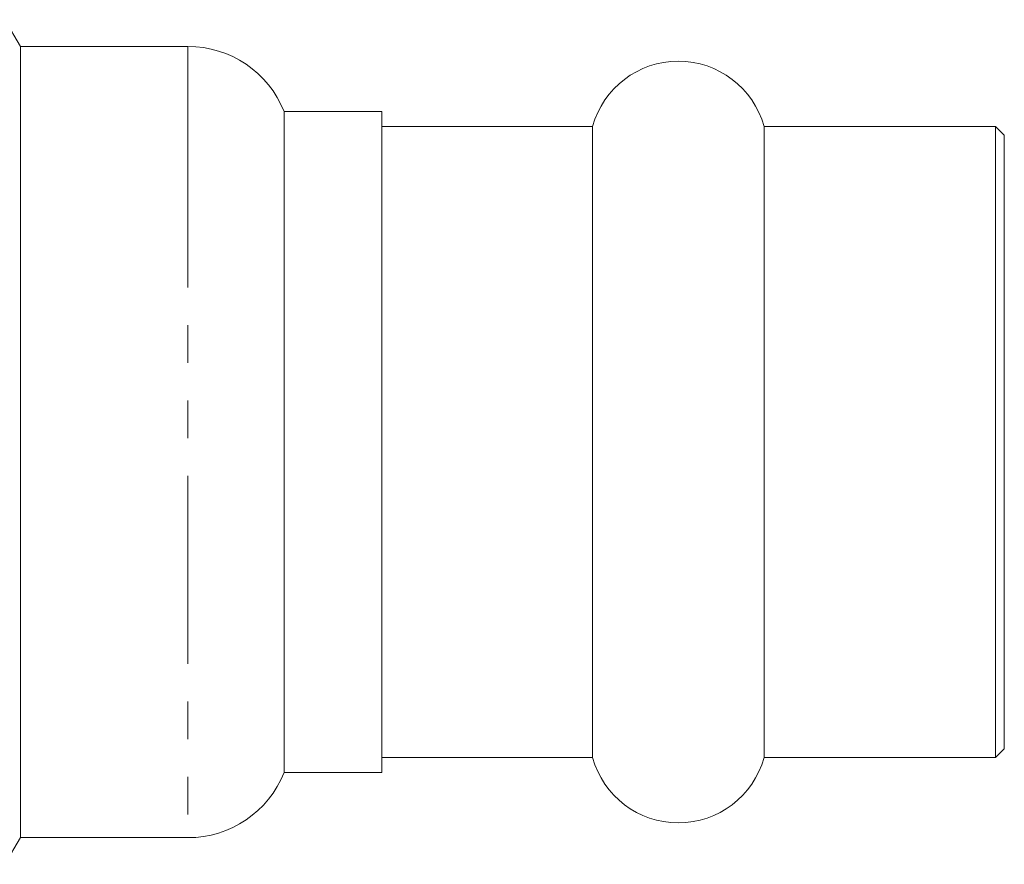
# Model space of a CAD drawing. Units: millimetres. Extents: x 124 to 282, y 91 to 280.
# Drawn here: x 205 to 239, y 172 to 200 of the extents above; entities that cross this region are included whole.
import ezdxf

# ---------------------------------------------------------------- set-up
doc = ezdxf.new("R2010")
doc.units = ezdxf.units.MM
doc.linetypes.add('PHANTOM', pattern=[12.7, 6.35, -1.27, 1.27, -1.27, 1.27, -1.27])

msp = doc.modelspace()

# ---------------------------------------------------------------- linework, layer by layer
at = {"color": 7, "linetype": 'Continuous', "lineweight": 15}
for p, q in [((205.436, 199.298), (204.916, 200.198)), ((211.086, 199.298), (205.436, 199.298)), ((205.436, 199.298), (205.436, 197.51)), ((205.436, 197.51), (205.436, 172.598)), ((217.636, 197.098), (214.336, 197.098)), ((214.336, 197.098), (214.336, 195.605)), ((217.636, 174.798), (217.636, 197.098)), ((224.744, 196.598), (217.636, 196.598)), ((224.744, 180.623), (224.744, 196.598)), ((238.336, 196.598), (230.527, 196.598)), ((230.527, 180.623), (230.527, 196.598)), ((238.636, 196.298), (238.336, 196.598)), ((238.336, 180.623), (238.336, 196.598)), ((238.636, 180.773), (238.636, 196.298)), ((214.336, 195.605), (214.336, 174.798)), ((238.636, 175.598), (238.636, 180.773)), ((224.744, 175.298), (224.744, 180.623)), ((230.527, 175.298), (230.527, 180.623)), ((238.336, 175.298), (238.336, 180.623)), ((238.336, 175.298), (238.636, 175.598)), ((217.636, 175.298), (224.744, 175.298)), ((230.527, 175.298), (238.336, 175.298)), ((214.336, 174.798), (217.636, 174.798)), ((204.916, 171.698), (205.436, 172.598)), ((205.436, 172.598), (211.086, 172.598))]:
    msp.add_line(p, q, dxfattribs=at)
at = {"color": 8, "linetype": 'PHANTOM', "lineweight": 0}
for p, q in [((211.086, 199.298), (211.086, 197.51)), ((211.086, 197.51), (211.086, 172.598))]:
    msp.add_line(p, q, dxfattribs=at)
at = {"color": 7, "linetype": 'Continuous', "lineweight": 15}
for centre, radius, start, end in [((211.086, 195.798), 3.5, 21.8037, 90), ((227.636, 195.798), 3, 15.466, 164.534), ((227.636, 176.098), 3, 195.466, 344.534), ((211.086, 176.098), 3.5, 270, 338.1963)]:
    msp.add_arc(centre, radius, start, end, dxfattribs=at)

doc.saveas('drawing.dxf')
